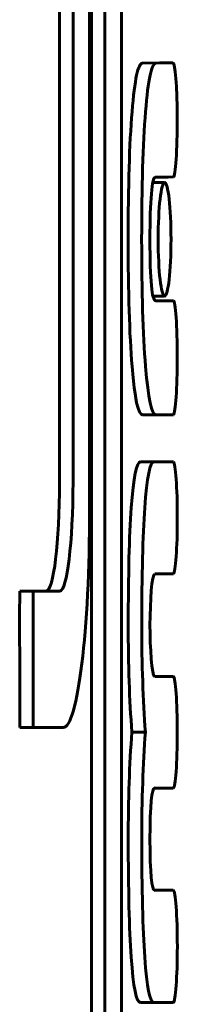
# Model space of a CAD drawing. Units: millimetres. Extents: x -2313 to 2112, y -1805 to 1819.
# Drawn here: x 26 to 32, y -7 to 29 of the extents above; entities that cross this region are included whole.
import ezdxf

# ---------------------------------------------------------------- set-up
doc = ezdxf.new("R2010")
doc.units = ezdxf.units.MM
doc.linetypes.add('K5LT_BASIC', pattern=[0])

msp = doc.modelspace()

# ---------------------------------------------------------------- linework, layer by layer
at = {"color": 150, "linetype": 'K5LT_BASIC', "lineweight": 60}
for p, q in [((28.463, 11.377), (28.463, 65.379)), ((27.357, 12.381), (27.357, 64.377)), ((27.853, 64.377), (27.853, 12.381)), ((28.53, -11.723), (28.53, 40.477)), ((29.026, 40.477), (29.026, -11.723)), ((29.635, -11.702), (29.635, 40.457)), ((30.409, 27.732), (31.026, 27.737)), ((31.522, 27.737), (30.905, 27.732)), ((31.026, 27.737), (31.523, 27.737)), ((31.026, 27.737), (31.026, 27.737)), ((30.874, 23.551), (30.956, 23.551)), ((30.956, 23.551), (30.956, 23.552)), ((30.956, 23.552), (31.351, 23.552)), ((31.351, 23.552), (31.536, 23.557)), ((30.784, 23.355), (31.215, 23.355)), ((30.787, 19.191), (31.215, 19.191)), ((30.884, 19.019), (31.351, 19.019)), ((31.351, 19.019), (30.888, 19.019)), ((31.04, 19.02), (31.537, 19.02)), ((31.351, 19.019), (31.351, 19.019)), ((30.408, 14.838), (30.905, 14.838)), ((30.409, 14.838), (30.905, 14.838)), ((30.905, 14.838), (31.536, 14.844)), ((30.905, 14.838), (30.905, 14.838)), ((30.334, 13.12), (30.831, 13.12)), ((30.832, 13.12), (30.831, 13.12)), ((31.538, 13.112), (30.832, 13.12)), ((30.854, 9.011), (31.536, 9.015)), ((25.895, 8.381), (26.391, 8.381)), ((27.366, 8.381), (26.391, 8.381)), ((31.536, 5.253), (30.854, 5.253)), ((31.536, 5.251), (31.536, 5.253)), ((25.896, 3.377), (26.392, 3.377)), ((26.392, 3.377), (27.488, 3.377)), ((30.013, 3.21), (30.509, 3.21)), ((31.034, 1.16), (30.837, 1.162)), ((30.854, 1.166), (31.53, 1.16)), ((31.034, 1.16), (31.53, 1.16)), ((31.034, 1.16), (31.53, 1.16)), ((31.034, 1.16), (31.034, 1.16)), ((31.034, 1.16), (31.034, 1.16)), ((30.838, -2.587), (31.034, -2.586)), ((31.531, -2.586), (30.854, -2.591)), ((31.034, -2.586), (31.531, -2.586)), ((31.035, -2.586), (31.034, -2.586)), ((31.035, -2.586), (31.531, -2.586)), ((31.035, -2.586), (31.035, -2.586)), ((30.33, -6.701), (30.826, -6.701)), ((30.826, -6.701), (31.536, -6.699))]:
    msp.add_line(p, q, dxfattribs=at)
for centre, major_axis, start_param, end_param in [((26.87, 12.381), (0, 4), 3.141593, 4.712389), ((27.366, 12.381), (0, 4), 3.141593, 4.712389), ((27.488, 11.377), (0, -8), 0, 1.570796), ((93.024, 7.013), (0, -550.833), 4.709905, 4.71899), ((93.521, 7.013), (0, -550.833), 4.709905, 4.71899)]:
    msp.add_ellipse(centre, major_axis=major_axis, ratio=0.121869, start_param=start_param, end_param=end_param, dxfattribs=at)
for points in [[(30.409, 27.732), (30.244, 27.73), (30.114, 27.137), (30.019, 25.947)], [(30.905, 27.732), (30.74, 27.73), (30.61, 27.137), (30.515, 25.947)], [(31.677, 25.722), (31.677, 26.876), (31.608, 27.738), (31.522, 27.737)], [(30.019, 25.947), (29.924, 24.757), (29.877, 23.199), (29.877, 21.273)], [(30.515, 25.947), (30.42, 24.757), (30.373, 23.199), (30.373, 21.273)], [(31.536, 23.557), (31.622, 23.557), (31.677, 24.567), (31.677, 25.722)], [(30.73, 22.941), (30.766, 23.348), (30.814, 23.551), (30.874, 23.551)], [(30.676, 21.273), (30.676, 21.978), (30.694, 22.534), (30.73, 22.941)], [(29.877, 21.273), (29.877, 19.347), (29.925, 17.794), (30.02, 16.611)], [(30.373, 21.273), (30.373, 19.347), (30.421, 17.794), (30.516, 16.611)], [(30.888, 19.019), (30.747, 19.019), (30.676, 19.77), (30.676, 21.273)], [(31.04, 19.02), (30.96, 19.02), (30.938, 19.02), (30.884, 19.02)], [(31.537, 19.02), (31.443, 19.02), (31.428, 19.019), (31.351, 19.019)], [(31.677, 16.938), (31.677, 18.079), (31.621, 19.02), (31.537, 19.02)], [(30.02, 16.611), (30.115, 15.429), (30.245, 14.837), (30.409, 14.838)], [(30.516, 16.611), (30.611, 15.431), (30.741, 14.838), (30.905, 14.838)], [(31.536, 14.844), (31.617, 14.909), (31.677, 15.828), (31.677, 16.938)], [(30.335, 13.12), (30.185, 13.122), (30.07, 12.558), (29.99, 11.43)], [(30.831, 13.12), (30.681, 13.12), (30.566, 12.556), (30.487, 11.43)], [(31.682, 11.064), (31.682, 12.165), (31.619, 13.068), (31.538, 13.112)], [(29.99, 11.43), (29.917, 10.398), (29.881, 8.963), (29.881, 7.132)], [(30.487, 11.43), (30.414, 10.398), (30.377, 8.963), (30.377, 7.132)], [(31.536, 9.015), (31.617, 9.061), (31.682, 9.963), (31.682, 11.064)], [(30.679, 7.132), (30.679, 8.023), (30.748, 9.01), (30.854, 9.011)], [(29.881, 7.132), (29.881, 5.691), (29.925, 4.384), (30.013, 3.21)], [(30.377, 7.132), (30.377, 5.691), (30.421, 4.384), (30.509, 3.21)], [(30.854, 5.253), (30.737, 5.253), (30.679, 6.33), (30.679, 7.132)], [(31.681, 3.206), (31.681, 4.319), (31.617, 5.204), (31.536, 5.251)], [(30.013, 3.21), (29.925, 2.036), (29.881, 0.728), (29.881, -0.712)], [(30.509, 3.21), (30.421, 2.036), (30.377, 0.728), (30.377, -0.712)], [(31.53, 1.16), (31.613, 1.16), (31.681, 2.095), (31.681, 3.206)], [(30.679, -0.712), (30.679, 0.541), (30.737, 1.168), (30.854, 1.166)], [(29.881, -0.712), (29.881, -2.56), (29.917, -4.001), (29.989, -5.033)], [(30.377, -0.712), (30.377, -2.56), (30.413, -4.001), (30.485, -5.033)], [(30.854, -2.591), (30.737, -2.591), (30.679, -1.965), (30.679, -0.712)], [(31.683, -4.644), (31.683, -3.523), (31.614, -2.585), (31.531, -2.586)], [(31.536, -6.699), (31.617, -6.658), (31.683, -5.764), (31.683, -4.644)], [(29.989, -5.033), (30.066, -6.146), (30.18, -6.701), (30.33, -6.701)], [(30.485, -5.033), (30.562, -6.146), (30.676, -6.701), (30.826, -6.701)]]:
    msp.add_open_spline(points, degree=3, dxfattribs=at)
for points in [[(31.215, 23.355), (31.085, 23.355), (30.98, 22.423), (30.98, 20.123), (31.085, 19.191), (31.215, 19.191)], [(31.215, 19.191), (31.345, 19.191), (31.45, 20.123), (31.45, 22.423), (31.345, 23.355), (31.215, 23.355)]]:
    msp.add_open_spline(points, degree=3, knots=[0, 0, 0, 0, 1.5, 1.5, 3, 3, 3, 3], dxfattribs=at)

doc.saveas('drawing.dxf')
